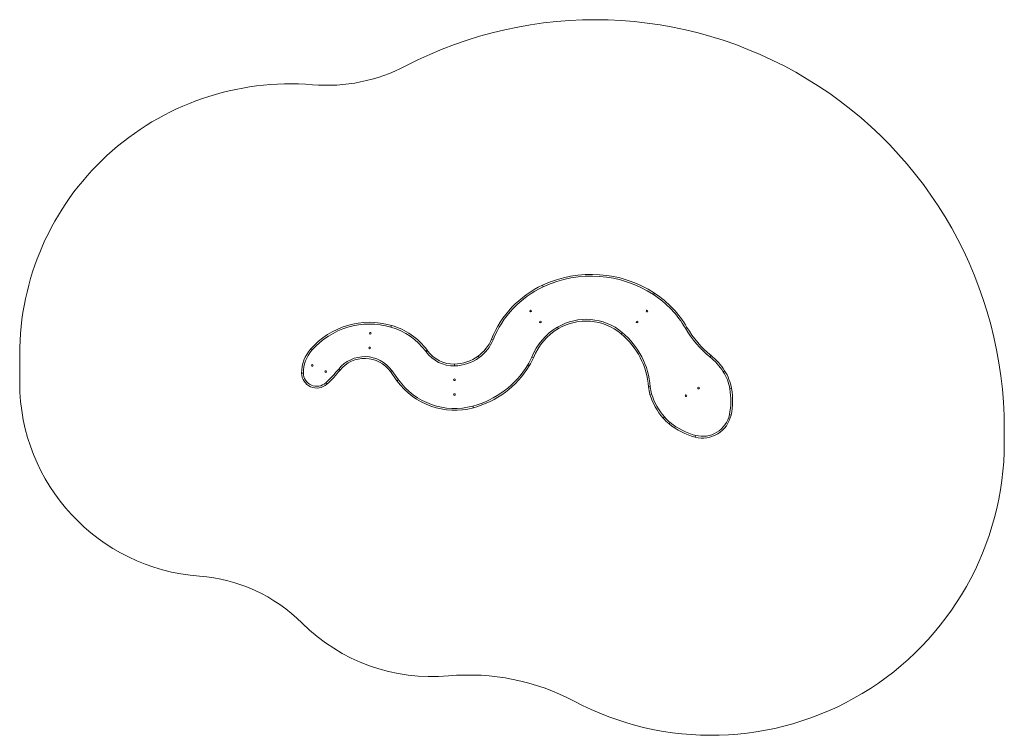
# Model space of a CAD drawing. Units: millimetres. Extents: x -2702 to 2648, y -2051 to 1839.
import ezdxf

# ---------------------------------------------------------------- set-up
doc = ezdxf.new("R2010")
doc.units = ezdxf.units.MM

msp = doc.modelspace()

# ---------------------------------------------------------------- linework, layer by layer
at = {"color": 7, "linetype": 'Continuous', "lineweight": 15}
for p, q in [((143.2, 387.3), (139.2, 395.9)), ((742.3, 344.3), (747.5, 352.3)), ((-685.1, 168.3), (-682.5, 177.4)), ((224.9, 159.6), (220.1, 167.8)), ((915.3, 162), (923.5, 166.7)), ((566.1, 131.7), (572.2, 139)), ((-129.6, 99.4), (-138.4, 103)), ((-2701.9, 18.3), (-2701.9, -133.4)), ((-1121.4, 48), (-1114.3, 41.8)), ((-495.7, 36.9), (-488, 42.5)), ((-493.2, 33.5), (-485.5, 39.1)), ((-205.5, 2.1), (-211.1, 9.8)), ((89.3, 1.5), (80.5, 5.1)), ((1048.4, 6), (1054.4, 13.4)), ((-339.4, -42.9), (-339.6, -33.4)), ((67.2, -42.5), (59.1, -37.5)), ((-1170, -81.5), (-1160.5, -81.5)), ((-961.4, -65.8), (-968.8, -59.8)), ((-687.9, -73.5), (-680.2, -67.9)), ((-651.9, -123.5), (-687.9, -73.5)), ((-644.1, -117.9), (-680.2, -67.9)), ((1120.3, -74.6), (1128.3, -69.4)), ((-1032.6, -141.7), (-1039, -134.7)), ((-651.9, -123.5), (-644.1, -117.9)), ((715.1, -157.5), (724.6, -156.8)), ((722.9, -198.3), (731.9, -195.5)), ((1156.7, -167.9), (1166.1, -166.2)), ((-236.9, -270.5), (-239.4, -261.3)), ((794.4, -326.7), (801.5, -320.5)), ((1154.2, -307.9), (1163.5, -309.8)), ((826.6, -357.8), (832.6, -350.4)), ((970.7, -420.7), (968.3, -429.9)), ((2648.1, -459.3), (2648.1, -385.4))]:
    msp.add_line(p, q, dxfattribs=at)
for centre in [(74.4, 255.2), (706.3, 255.1), (127.7, 195.5), (653.1, 195.4), (-797.1, 135), (-800.5, 55.1), (-1111.9, -40.3), (-1039.1, -73.5), (-339.6, -118.4), (986.7, -163.7), (-339.6, -198.4), (918.5, -205.4)]:
    msp.add_circle(centre, 4.5, dxfattribs=at)
for centre, radius, start, end in [((423.6, -385.4), 2224.5, 0, 117.4971), ((-1034.4, 2415.6), 933.3, 265.3358, 297.4971), ((-1230, 18.3), 1472, 85.3358, 180), ((404.1, -173.3), 627.9, 56.8448, 114.9493), ((404.1, -173.3), 618.4, 56.8448, 114.9493), ((370.7, -101.5), 548.6, 114.9493, 158.1175), ((370.7, -101.5), 539.1, 114.9493, 158.1175), ((444.5, -111.5), 544.5, 30.1494, 56.8448), ((444.5, -111.5), 554, 30.1494, 56.8448), ((-800.3, -232.2), 426.2, 73.949, 138.8942), ((-800.3, -232.2), 416.7, 73.949, 138.8942), ((-784.6, -177.4), 359.7, 36.5709, 73.949), ((-784.6, -177.4), 369.2, 36.5709, 73.949), ((390.2, -119.4), 333.7, 120.6381, 158.1077), ((375.8, -95.2), 305.6, 50.0163, 120.6381), ((375.8, -95.2), 296.1, 50.0163, 120.6381), ((1409.7, 449.1), 571.7, 210.1494, 230.8098), ((1409.7, 449.1), 562.2, 210.1494, 230.8098), ((390.2, -119.4), 324.2, 120.6381, 158.1077), ((296, -190.4), 420.4, 4.4863, 50.0163), ((296, -190.4), 429.9, 4.4863, 50.0163), ((-336.5, 182.5), 213.4, 305.9792, 338.1175), ((-336.5, 182.5), 222.9, 305.9792, 338.1175), ((-972.9, -81.5), 197.1, 138.8942, 180), ((-972.9, -81.5), 187.6, 138.8942, 180), ((-827.6, -174.4), 181.8, 35.8469, 140.9301), ((-790.1, -181.5), 366.6, 35.9234, 36.5709), ((-343.3, 142.2), 185.1, 215.9234, 271.2167), ((-790.1, -181.5), 376.1, 35.9234, 36.5709), ((-343.3, 142.2), 175.6, 215.9234, 271.2167), ((-344.4, 193.4), 226.9, 271.2167, 305.9792), ((-344.4, 193.4), 236.4, 271.2167, 305.9792), ((-184.4, 111.5), 285.5, 328.5288, 338.1077), ((-184.4, 111.5), 295, 328.5288, 338.1077), ((831.7, -259.8), 343, 32.6919, 50.8098), ((831.7, -259.8), 352.5, 32.6919, 50.8098), ((-827.6, -174.4), 172.3, 35.8469, 140.9301), ((-371.9, 226.3), 505.3, 285.2073, 328.5288), ((-371.9, 226.3), 514.8, 285.2073, 328.5288), ((-1088.1, -81.5), 81.9, 180, 312.7096), ((-1088.1, -81.5), 72.4, 180, 312.7096), ((-1524.9, 391.7), 716.4, 312.7096, 320.9301), ((-1524.9, 391.7), 725.9, 312.7096, 320.9301), ((907, -211.5), 253.5, 9.9041, 32.6919), ((907, -211.5), 263, 9.9041, 32.6919), ((-1646.7, -133.4), 1055.2, 180, 265.7304), ((-338.3, 102.5), 386.5, 215.7717, 285.2073), ((-338.3, 102.5), 377, 215.7717, 285.2073), ((903.8, -142.7), 189.3, 184.4863, 197.0658), ((903.8, -142.7), 179.8, 184.4863, 197.0658), ((1059.8, -94.8), 352.5, 197.0658, 221.1446), ((1059.8, -94.8), 343, 197.0658, 221.1446), ((793.4, -231.3), 368.8, 348.0218, 9.9041), ((793.4, -231.3), 378.3, 348.0218, 9.9041), ((992.4, -153.7), 253.5, 221.1446, 230.9028), ((1008.8, -277), 158.2, 255.162, 348.0218), ((1008.8, -277), 148.7, 255.162, 348.0218), ((992.4, -153.7), 263, 221.1446, 230.9028), ((1065.1, -64.2), 378.3, 230.9028, 255.162), ((1065.1, -64.2), 368.8, 230.9028, 255.162), ((1056.4, -459.3), 1591.6, 242.0316, 0), ((-1791, -2067.1), 883.8, 45.0827, 85.7304), ((-463.2, -735.4), 996.8, 225.0827, 275.2475), ((-260.7, -2939.9), 1217, 62.0316, 95.2475)]:
    msp.add_arc(centre, radius, start, end, dxfattribs=at)

doc.saveas('drawing.dxf')
